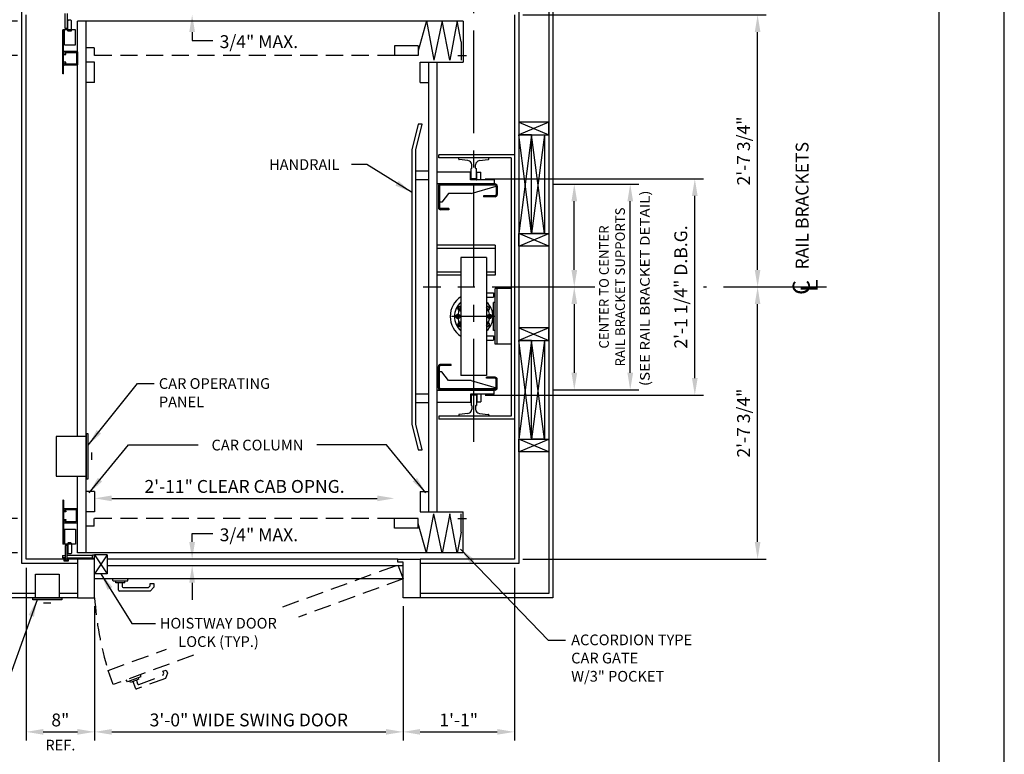
# Model space of a CAD drawing. Units: inches. Extents: x 0 to 173, y 0 to 224.
# Drawn here: x 58 to 173, y 76 to 161 of the extents above; entities that cross this region are included whole.
import ezdxf
from ezdxf.enums import TextEntityAlignment as Align

# ---------------------------------------------------------------- set-up
doc = ezdxf.new("R2010")
doc.units = ezdxf.units.IN
doc.header["$LTSCALE"] = 16
doc.header["$MEASUREMENT"] = 0
doc.linetypes.add('CENTER2', pattern=[1.125, 0.75, -0.125, 0.125, -0.125])
doc.linetypes.add('HIDDEN2', pattern=[0.1875, 0.125, -0.0625])
for name, color, linetype in [('1', 7, 'Continuous'), ('2', 1, 'CENTER2'), ('3', 5, 'Continuous'), ('4', 5, 'HIDDEN2'), ('5', 5, 'Continuous'), ('8', 6, 'Continuous'), ('Door Locks - EMI', 7, 'Continuous'), ('Door Locks - GAL', 7, 'Continuous')]:
    doc.layers.add(name, color=color, linetype=linetype)
doc.styles.add('BASIC', font='SIMPLEX', dxfattribs={"height": 0.0938})
doc.styles.add('ITALIC', font='SIMPLEX', dxfattribs={"oblique": 10})
doc.styles.add('ROAMNS3', font='ROMANS.shx', dxfattribs={"height": 1.128})
doc.styles.get("Standard").update_dxf_attribs({"font": 'romans.shx', "height": 1.5})
doc.dimstyles.get("Standard").update_dxf_attribs({"dimtxt": 1.5, "dimasz": 2, "dimexe": 1, "dimexo": 1, "dimgap": 0.5, "dimtad": 1, "dimdec": 4, "dimzin": 3, "dimdsep": 46, "dimlunit": 4, "dimtxsty": 'Standard', "dimcen": 0.09, "dimadec": 0, "dimazin": 0, "dimtfac": 1, "dimtdec": 4, "dimtofl": 0, "dimtmove": 0, "dimatfit": 3, "dimfxl": 1, "dimfrac": 2, "dimtolj": 1, "dimtzin": 0, "dimarcsym": 0})

# ---------------------------------------------------------------- blocks, each defined once
blk = doc.blocks.new('*D69')
at = {"layer": '3', "color": 0, "lineweight": -2, "transparency": 16777216}
for p, q in [((117.16, 162.04), (145.55, 162.04)), ((144.55, 132.29), (144.55, 160.04))]:
    blk.add_line(p, q, dxfattribs=at)
at = {"layer": '3', "color": 0, "transparency": 16777216}
for points in [[(144.22, 160.04), (144.88, 160.04), (144.55, 162.04)], [(144.22, 132.29), (144.88, 132.29), (144.55, 130.29)]]:
    blk.add_solid(points, dxfattribs=at)
at = {"layer": 'DEFPOINTS', "color": 0, "transparency": 16777216}
for p in [(116.16, 162.04), (144.55, 162.04), (144.55, 130.29)]:
    blk.add_point(p, dxfattribs=at)
at = {"layer": '3', "color": 0, "transparency": 16777216, "insert": (142.91, 146.16), "char_height": 1.5, "attachment_point": 5, "rotation": 90}
blk.add_mtext('\\A1;2\'-7 3/4"', dxfattribs=at)
blk = doc.blocks.new('*D70')
at = {"layer": '3', "color": 0, "lineweight": -2, "transparency": 16777216}
for p, q in [((144.55, 100.54), (144.55, 128.29)), ((117.16, 98.54), (145.55, 98.54))]:
    blk.add_line(p, q, dxfattribs=at)
at = {"layer": '3', "color": 0, "transparency": 16777216}
for points in [[(144.22, 128.29), (144.88, 128.29), (144.55, 130.29)], [(144.22, 100.54), (144.88, 100.54), (144.55, 98.54)]]:
    blk.add_solid(points, dxfattribs=at)
at = {"layer": 'DEFPOINTS', "color": 0, "transparency": 16777216}
for p in [(144.55, 130.29), (144.55, 130.29), (116.16, 98.54)]:
    blk.add_point(p, dxfattribs=at)
at = {"layer": '3', "color": 0, "transparency": 16777216, "insert": (142.91, 114.41), "char_height": 1.5, "attachment_point": 5, "rotation": 90}
blk.add_mtext('\\A1;2\'-7 3/4"', dxfattribs=at)
blk = doc.blocks.new('*D71')
at = {"layer": '3', "color": 0, "lineweight": -2, "transparency": 16777216}
for p, q in [((112.73, 142.91), (138.22, 142.91)), ((137.22, 119.66), (137.22, 140.91)), ((112.73, 117.66), (138.22, 117.66))]:
    blk.add_line(p, q, dxfattribs=at)
at = {"layer": '3', "color": 0, "transparency": 16777216}
for points in [[(136.89, 140.91), (137.55, 140.91), (137.22, 142.91)], [(136.89, 119.66), (137.55, 119.66), (137.22, 117.66)]]:
    blk.add_solid(points, dxfattribs=at)
at = {"layer": 'DEFPOINTS', "color": 0, "transparency": 16777216}
for p in [(111.73, 142.91), (137.22, 142.91), (111.73, 117.66)]:
    blk.add_point(p, dxfattribs=at)
at = {"layer": '3', "color": 0, "transparency": 16777216, "insert": (135.58, 130.29), "char_height": 1.5, "attachment_point": 5, "rotation": 90}
blk.add_mtext('\\A1;2\'-1 1/4" D.B.G.', dxfattribs=at)
blk = doc.blocks.new('*D72')
at = {"layer": '3', "color": 0, "lineweight": -2, "transparency": 16777216}
for p, q in [((120.66, 142.29), (130.68, 142.29)), ((129.68, 120.29), (129.68, 140.29)), ((120.66, 118.29), (130.68, 118.29))]:
    blk.add_line(p, q, dxfattribs=at)
at = {"layer": '3', "color": 0, "transparency": 16777216}
for points in [[(129.35, 140.29), (130.02, 140.29), (129.68, 142.29)], [(129.35, 120.29), (130.02, 120.29), (129.68, 118.29)]]:
    blk.add_solid(points, dxfattribs=at)
at = {"layer": 'DEFPOINTS', "color": 0, "transparency": 16777216}
for p in [(119.66, 142.29), (129.68, 142.29), (119.66, 118.29)]:
    blk.add_point(p, dxfattribs=at)
at = {"layer": '3', "color": 0, "transparency": 16777216, "insert": (127.56, 130.29), "char_height": 1.128, "attachment_point": 5, "rotation": 90, "style": 'ROAMNS3'}
blk.add_mtext('\\A1;CENTER TO CENTER\\PRAIL BRACKET SUPPORTS', dxfattribs=at)
blk = doc.blocks.new('*D73')
at = {"layer": '3', "color": 0, "lineweight": -2, "transparency": 16777216}
for p, q in [((123.15, 128.29), (123.15, 120.29)), ((120.66, 118.29), (124.15, 118.29))]:
    blk.add_line(p, q, dxfattribs=at)
at = {"layer": '3', "color": 0, "transparency": 16777216}
for points in [[(122.82, 128.29), (123.49, 128.29), (123.15, 130.29)], [(122.82, 120.29), (123.49, 120.29), (123.15, 118.29)]]:
    blk.add_solid(points, dxfattribs=at)
at = {"layer": 'DEFPOINTS', "color": 0, "transparency": 16777216}
for p in [(120.66, 130.29), (119.66, 118.29), (123.15, 118.29)]:
    blk.add_point(p, dxfattribs=at)
blk = doc.blocks.new('*D74')
at = {"layer": '3', "color": 0, "lineweight": -2, "transparency": 16777216}
for p, q in [((120.66, 142.29), (124.15, 142.29)), ((123.15, 132.29), (123.15, 140.29))]:
    blk.add_line(p, q, dxfattribs=at)
at = {"layer": '3', "color": 0, "transparency": 16777216}
for points in [[(122.82, 140.29), (123.49, 140.29), (123.15, 142.29)], [(122.82, 132.29), (123.49, 132.29), (123.15, 130.29)]]:
    blk.add_solid(points, dxfattribs=at)
at = {"layer": 'DEFPOINTS', "color": 0, "transparency": 16777216}
for p in [(119.66, 142.29), (123.15, 142.29), (120.66, 130.29)]:
    blk.add_point(p, dxfattribs=at)
blk = doc.blocks.new('*D75')
at = {"layer": '3', "color": 0, "lineweight": -2, "transparency": 16777216}
for p, q in [((59.16, 97.54), (59.16, 77.38)), ((67.16, 93.04), (67.16, 77.38)), ((61.16, 78.38), (65.16, 78.38))]:
    blk.add_line(p, q, dxfattribs=at)
at = {"layer": '3', "color": 0, "transparency": 16777216}
for points in [[(61.16, 78.71), (61.16, 78.05), (59.16, 78.38)], [(65.16, 78.71), (65.16, 78.05), (67.16, 78.38)]]:
    blk.add_solid(points, dxfattribs=at)
at = {"layer": 'DEFPOINTS', "color": 0, "transparency": 16777216}
for p in [(59.16, 98.54), (67.16, 94.04), (67.16, 78.38)]:
    blk.add_point(p, dxfattribs=at)
at = {"layer": '3', "color": 0, "transparency": 16777216, "insert": (63.16, 79.77), "char_height": 1.5, "attachment_point": 5}
blk.add_mtext('\\A1;8"', dxfattribs=at)
blk = doc.blocks.new('*D76')
at = {"layer": '3', "color": 0, "lineweight": -2, "transparency": 16777216}
for p, q in [((67.16, 93.04), (67.16, 77.38)), ((103.16, 93.04), (103.16, 77.38)), ((69.16, 78.38), (101.16, 78.38))]:
    blk.add_line(p, q, dxfattribs=at)
at = {"layer": '3', "color": 0, "transparency": 16777216}
for points in [[(69.16, 78.71), (69.16, 78.05), (67.16, 78.38)], [(101.16, 78.71), (101.16, 78.05), (103.16, 78.38)]]:
    blk.add_solid(points, dxfattribs=at)
at = {"layer": 'DEFPOINTS', "color": 0, "transparency": 16777216}
for p in [(67.16, 94.04), (103.16, 94.04), (103.16, 78.38)]:
    blk.add_point(p, dxfattribs=at)
at = {"layer": '3', "color": 0, "transparency": 16777216, "insert": (85.16, 79.77), "char_height": 1.5, "attachment_point": 5}
blk.add_mtext('\\A1;3\'-0" WIDE SWING DOOR', dxfattribs=at)
blk = doc.blocks.new('*D77')
at = {"layer": '3', "color": 0, "lineweight": -2, "transparency": 16777216}
for p, q in [((116.16, 97.54), (116.16, 77.38)), ((103.16, 93.04), (103.16, 77.38)), ((105.16, 78.38), (114.16, 78.38))]:
    blk.add_line(p, q, dxfattribs=at)
at = {"layer": '3', "color": 0, "transparency": 16777216}
for points in [[(105.16, 78.71), (105.16, 78.05), (103.16, 78.38)], [(114.16, 78.71), (114.16, 78.05), (116.16, 78.38)]]:
    blk.add_solid(points, dxfattribs=at)
at = {"layer": 'DEFPOINTS', "color": 0, "transparency": 16777216}
for p in [(116.16, 98.54), (103.16, 94.04), (116.16, 78.38)]:
    blk.add_point(p, dxfattribs=at)
at = {"layer": '3', "color": 0, "transparency": 16777216, "insert": (109.66, 79.77), "char_height": 1.5, "attachment_point": 5}
blk.add_mtext('\\A1;1\'-1"', dxfattribs=at)
blk = doc.blocks.new('*D78')
at = {"layer": '3', "color": 0, "lineweight": -2, "transparency": 16777216}
blk.add_line((69.16, 105.63), (100.16, 105.63), dxfattribs=at)
at = {"layer": '3', "color": 0, "transparency": 16777216}
for points in [[(69.16, 105.96), (69.16, 105.29), (67.16, 105.63)], [(100.16, 105.96), (100.16, 105.29), (102.16, 105.63)]]:
    blk.add_solid(points, dxfattribs=at)
at = {"layer": 'DEFPOINTS', "color": 0, "transparency": 16777216}
for p in [(102.16, 105.63), (67.16, 104.04), (102.16, 103.29)]:
    blk.add_point(p, dxfattribs=at)
at = {"layer": '3', "color": 0, "transparency": 16777216, "insert": (84.66, 107.02), "char_height": 1.5, "attachment_point": 5}
blk.add_mtext('\\A1;2\'-11" CLEAR CAB OPNG.', dxfattribs=at)
blk = doc.blocks.new('*D79')
at = {"layer": '3', "color": 0, "lineweight": -2, "transparency": 16777216}
for p, q in [((43.42, 105.29), (43.42, 107.29)), ((58.16, 103.29), (42.42, 103.29)), ((58.16, 99.29), (42.42, 99.29)), ((43.42, 97.29), (43.42, 76.86))]:
    blk.add_line(p, q, dxfattribs=at)
at = {"layer": '3', "color": 0, "transparency": 16777216}
for points in [[(43.09, 105.29), (43.76, 105.29), (43.42, 103.29)], [(43.09, 97.29), (43.76, 97.29), (43.42, 99.29)]]:
    blk.add_solid(points, dxfattribs=at)
at = {"layer": 'DEFPOINTS', "color": 0, "transparency": 16777216}
for p in [(43.42, 103.29), (59.16, 103.29), (59.16, 99.29)]:
    blk.add_point(p, dxfattribs=at)
at = {"layer": '3', "color": 0, "transparency": 16777216, "insert": (42.03, 86.07), "char_height": 1.5, "attachment_point": 5, "rotation": 90}
blk.add_mtext('\\A1;4" GATE SPACE', dxfattribs=at)
blk = doc.blocks.new('*D80')
at = {"layer": '3', "color": 0, "lineweight": -2, "transparency": 16777216}
for p, q in [((33.8, 101.29), (33.8, 103.29)), ((58.16, 99.29), (32.8, 99.29)), ((42.42, 98.54), (32.8, 98.54)), ((33.8, 96.54), (33.8, 63.04))]:
    blk.add_line(p, q, dxfattribs=at)
at = {"layer": '3', "color": 0, "transparency": 16777216}
for points in [[(33.46, 101.29), (34.13, 101.29), (33.8, 99.29)], [(33.46, 96.54), (34.13, 96.54), (33.8, 98.54)]]:
    blk.add_solid(points, dxfattribs=at)
at = {"layer": 'DEFPOINTS', "color": 0, "transparency": 16777216}
for p in [(33.8, 99.29), (59.16, 99.29), (43.42, 98.54)]:
    blk.add_point(p, dxfattribs=at)
at = {"layer": '3', "color": 0, "transparency": 16777216, "insert": (32.16, 78.79), "char_height": 1.5, "attachment_point": 5, "rotation": 90}
blk.add_mtext('\\A1;3/4" RUNNING CLEARANCE', dxfattribs=at)
blk = doc.blocks.new('*D81')
at = {"layer": '3', "color": 0, "lineweight": -2, "transparency": 16777216}
for p, q in [((58.16, 157.29), (42.42, 157.29)), ((43.42, 105.29), (43.42, 155.29)), ((58.16, 103.29), (42.42, 103.29))]:
    blk.add_line(p, q, dxfattribs=at)
at = {"layer": '3', "color": 0, "transparency": 16777216}
for points in [[(43.09, 155.29), (43.76, 155.29), (43.42, 157.29)], [(43.09, 105.29), (43.76, 105.29), (43.42, 103.29)]]:
    blk.add_solid(points, dxfattribs=at)
at = {"layer": 'DEFPOINTS', "color": 0, "transparency": 16777216}
for p in [(43.42, 157.29), (59.16, 157.29), (59.16, 103.29)]:
    blk.add_point(p, dxfattribs=at)
at = {"layer": '3', "color": 0, "transparency": 16777216, "insert": (41.78, 130.29), "char_height": 1.5, "attachment_point": 5, "rotation": 90}
blk.add_mtext('\\A1;4\'-6" INSIDE CAR (NOMINAL)', dxfattribs=at)
blk = doc.blocks.new('*D82')
at = {"layer": '3', "color": 0, "lineweight": -2, "transparency": 16777216}
for p, q in [((58.16, 161.29), (32.8, 161.29)), ((33.8, 101.29), (33.8, 159.29)), ((58.16, 99.29), (32.8, 99.29))]:
    blk.add_line(p, q, dxfattribs=at)
at = {"layer": '3', "color": 0, "transparency": 16777216}
for points in [[(33.46, 159.29), (34.13, 159.29), (33.8, 161.29)], [(33.46, 101.29), (34.13, 101.29), (33.8, 99.29)]]:
    blk.add_solid(points, dxfattribs=at)
at = {"layer": 'DEFPOINTS', "color": 0, "transparency": 16777216}
for p in [(33.8, 161.29), (59.16, 161.29), (59.16, 99.29)]:
    blk.add_point(p, dxfattribs=at)
at = {"layer": '3', "color": 0, "transparency": 16777216, "insert": (32.41, 130.29), "char_height": 1.5, "attachment_point": 5, "rotation": 90}
blk.add_mtext('\\A1;5\'-2" PLATFORM', dxfattribs=at)
blk = doc.blocks.new('*D84')
at = {"layer": '3', "color": 0, "lineweight": -2, "transparency": 16777216}
for p, q in [((43.42, 163.29), (43.42, 183.72)), ((58.16, 161.29), (42.42, 161.29)), ((58.16, 157.29), (42.42, 157.29)), ((43.42, 155.29), (43.42, 153.29))]:
    blk.add_line(p, q, dxfattribs=at)
at = {"layer": '3', "color": 0, "transparency": 16777216}
for points in [[(43.09, 163.29), (43.76, 163.29), (43.42, 161.29)], [(43.09, 155.29), (43.76, 155.29), (43.42, 157.29)]]:
    blk.add_solid(points, dxfattribs=at)
at = {"layer": 'DEFPOINTS', "color": 0, "transparency": 16777216}
for p in [(59.16, 161.29), (43.42, 157.29), (59.16, 157.29)]:
    blk.add_point(p, dxfattribs=at)
at = {"layer": '3', "color": 0, "transparency": 16777216, "insert": (42.03, 174.5), "char_height": 1.5, "attachment_point": 5, "rotation": 90}
blk.add_mtext('\\A1;4" GATE SPACE', dxfattribs=at)
blk = doc.blocks.new('*D85')
at = {"layer": '3', "color": 0, "lineweight": -2, "transparency": 16777216}
for p, q in [((33.8, 164.04), (33.8, 197.54)), ((42.42, 162.04), (32.8, 162.04)), ((58.16, 161.29), (32.8, 161.29)), ((33.8, 159.29), (33.8, 157.29))]:
    blk.add_line(p, q, dxfattribs=at)
at = {"layer": '3', "color": 0, "transparency": 16777216}
for points in [[(33.46, 164.04), (34.13, 164.04), (33.8, 162.04)], [(33.46, 159.29), (34.13, 159.29), (33.8, 161.29)]]:
    blk.add_solid(points, dxfattribs=at)
at = {"layer": 'DEFPOINTS', "color": 0, "transparency": 16777216}
for p in [(33.8, 161.29), (43.42, 162.04), (59.16, 161.29)]:
    blk.add_point(p, dxfattribs=at)
at = {"layer": '3', "color": 0, "transparency": 16777216, "insert": (32.16, 181.79), "char_height": 1.5, "attachment_point": 5, "rotation": 90}
blk.add_mtext('\\A1;3/4" RUNNING CLEARANCE', dxfattribs=at)

msp = doc.modelspace()

# ---------------------------------------------------------------- linework, layer by layer
at = {"layer": '1'}
for p, q in [((120.16338, 166.03804), (120.16338, 94.53801)), ((120.66338, 166.53804), (120.66338, 94.03801)), ((58.66336, 98.03801), (58.66336, 162.53804)), ((116.66338, 162.53804), (116.66338, 98.03801)), ((59.16336, 98.53801), (59.16336, 162.03804)), ((65.16336, 112.85052), (65.16336, 161.28804)), ((110.16338, 161.28804), (65.16336, 161.28804)), ((66.16336, 99.28802), (66.16336, 161.28804)), ((105.89991, 161.33667), (104.91046, 157.86304)), ((105.89991, 161.33667), (106.75112, 156.73964)), ((107.71876, 161.33667), (106.75112, 156.73964)), ((108.63881, 156.73964), (107.71876, 161.33667)), ((109.49002, 161.33667), (108.63881, 156.73964)), ((109.9587, 158.88775), (109.49002, 161.33667)), ((110.16338, 161.28804), (110.16338, 156.53803)), ((116.16338, 162.03804), (116.16338, 98.53801)), ((109.9587, 158.88775), (109.9587, 156.73964)), ((63.53836, 157.47554), (63.53836, 157.72554)), ((63.60086, 157.78804), (65.10086, 157.78804)), ((63.66336, 157.56929), (63.66336, 157.63179)), ((63.69461, 157.66304), (64.97586, 157.66304)), ((63.69461, 157.53804), (63.78836, 157.53804)), ((63.78836, 157.41304), (63.78836, 157.53804)), ((65.03836, 157.60054), (65.03836, 156.35054)), ((65.16336, 157.72554), (65.16336, 156.22554)), ((67.09913, 158.18803), (66.16336, 158.18803)), ((67.09913, 158.18803), (67.09913, 157.28803)), ((104.91046, 158.43805), (102.16338, 158.43805)), ((102.16338, 158.43805), (102.16338, 157.28803)), ((104.91046, 158.43805), (104.91046, 157.28803)), ((63.53836, 156.22554), (63.53836, 156.47554)), ((63.60086, 157.41304), (63.78836, 157.41304)), ((63.78836, 156.53804), (63.60086, 156.53804)), ((63.66336, 156.31929), (63.66336, 156.38179)), ((63.78836, 156.41304), (63.69461, 156.41304)), ((63.78836, 156.41304), (63.78836, 156.53804)), ((67.16336, 156.53803), (66.16336, 156.53803)), ((67.16336, 154.16303), (67.16336, 156.53803)), ((104.91046, 157.28803), (102.16338, 157.28803)), ((105.16338, 156.53803), (110.16338, 156.53803)), ((105.16338, 154.16303), (105.16338, 156.53803)), ((106.16338, 104.03802), (106.16338, 156.53803)), ((107.16338, 104.03802), (107.16338, 156.53803)), ((109.57465, 157.31518), (110.58367, 157.31518)), ((65.10086, 156.16304), (63.60086, 156.16304)), ((64.97586, 156.28804), (63.69461, 156.28804)), ((67.16336, 154.16303), (66.16336, 154.16303)), ((105.16338, 154.16303), (106.16338, 154.16303)), ((116.66338, 149.53803), (120.16338, 148.03803)), ((120.16338, 149.53803), (116.66338, 148.03803)), ((120.16338, 149.53803), (116.66338, 149.53803)), ((116.66338, 149.53803), (116.66338, 148.03803)), ((120.16338, 148.03803), (120.16338, 149.53803)), ((104.91337, 149.28803), (104.18337, 146.28803)), ((104.66337, 146.28803), (105.41338, 149.28803)), ((105.41338, 149.28803), (104.91337, 149.28803)), ((118.16338, 136.53803), (116.66338, 148.03803)), ((118.16338, 148.03803), (116.66338, 136.53803)), ((116.66338, 148.03803), (116.66338, 136.53803)), ((116.66338, 148.03803), (120.16338, 148.03803)), ((118.16338, 148.03803), (116.66338, 148.03803)), ((118.16338, 136.53803), (118.16338, 148.03803)), ((118.16338, 136.53803), (118.16338, 148.03803)), ((119.66338, 148.03803), (118.16338, 136.53803)), ((119.66338, 136.53803), (118.16338, 148.03803)), ((118.16338, 148.03803), (119.66338, 148.03803)), ((119.66338, 148.03803), (119.66338, 136.53803)), ((104.18337, 146.28803), (104.18337, 114.28802)), ((104.66337, 114.28802), (104.66337, 146.28803)), ((116.16338, 145.72553), (107.35088, 145.72553)), ((107.35088, 145.35053), (107.35088, 145.72553)), ((115.78838, 145.35053), (107.35088, 145.35053)), ((113.16338, 145.35138), (109.66338, 145.34968)), ((109.66338, 145.21958), (109.66338, 145.34968)), ((110.73601, 145.04011), (109.71871, 145.15749)), ((112.07349, 145.03812), (113.10804, 145.15749)), ((113.16338, 145.21958), (113.16338, 145.35138)), ((115.78838, 145.35053), (115.78838, 115.22552)), ((106.16338, 143.78803), (104.66337, 143.78803)), ((107.16338, 143.71772), (111.03838, 143.71772)), ((111.03838, 142.7746), (111.03838, 143.71772)), ((111.10088, 142.91303), (111.10088, 144.10138)), ((111.10088, 144.10138), (111.1162, 144.10138)), ((111.1787, 144.16388), (111.1787, 144.54341)), ((111.6308, 144.16388), (111.6308, 144.54142)), ((111.6933, 144.10138), (111.72588, 144.10138)), ((111.72588, 142.91303), (111.72588, 144.10138)), ((111.78838, 142.7746), (111.78838, 143.68624)), ((111.78838, 143.68624), (112.22588, 143.68624)), ((112.22588, 142.7746), (112.22588, 143.68624)), ((106.16338, 142.78803), (104.66337, 142.78803)), ((113.78838, 142.7746), (111.03838, 142.7746)), ((111.72588, 142.91303), (111.10088, 142.91303)), ((111.71809, 142.7746), (111.78838, 142.7746)), ((113.78838, 142.7746), (113.78838, 142.31298)), ((107.16338, 142.38178), (113.78838, 142.38178)), ((107.28808, 142.06298), (107.28808, 139.55789)), ((107.28808, 141.93798), (107.28808, 139.56298)), ((107.41308, 142.06298), (107.41308, 139.56149)), ((113.91338, 142.31298), (107.53808, 142.31298)), ((113.91338, 142.18798), (107.53808, 142.18798)), ((111.09561, 141.18798), (114.03838, 142.06298)), ((114.03838, 142.06298), (114.03838, 141.06298)), ((114.16338, 142.06298), (114.16338, 141.06298)), ((108.48808, 141.18798), (107.68808, 140.18798)), ((111.09561, 141.18798), (108.48808, 141.18798)), ((113.91338, 140.93798), (112.56987, 140.93798)), ((112.56987, 140.93798), (112.56987, 140.81298)), ((113.91338, 140.81298), (112.56987, 140.81298)), ((107.68808, 140.18798), (107.41308, 140.18798)), ((108.50474, 139.43649), (107.53808, 139.43649)), ((108.50474, 139.31149), (107.53808, 139.31149)), ((108.50474, 139.43649), (108.50474, 139.31149)), ((116.66338, 135.03803), (120.16338, 136.53803)), ((120.16338, 135.03803), (116.66338, 136.53803)), ((116.66338, 135.03803), (116.66338, 136.53803)), ((116.66338, 136.53803), (118.16338, 136.53803)), ((116.66338, 136.53803), (120.16338, 136.53803)), ((119.66338, 136.53803), (118.16338, 136.53803)), ((120.16338, 136.53803), (120.16338, 135.03803)), ((113.90202, 135.16303), (107.16338, 135.16303)), ((113.90202, 134.78803), (107.16338, 134.78803)), ((113.90202, 135.16303), (113.90202, 131.66303)), ((120.16338, 135.03803), (116.66338, 135.03803)), ((112.91338, 133.72553), (109.91338, 133.72553)), ((109.91338, 133.72553), (109.91338, 119.97552)), ((112.91338, 133.72553), (112.91338, 119.97552)), ((109.91338, 132.03803), (107.16338, 132.03803)), ((109.91338, 131.66303), (107.16338, 131.66303)), ((113.90202, 132.03803), (112.91338, 132.03803)), ((113.90202, 132.03803), (112.91338, 132.03803)), ((113.90202, 131.66303), (112.91338, 131.66303)), ((113.91368, 123.60401), (113.91368, 130.09704)), ((115.78838, 130.09704), (113.91368, 130.09704)), ((114.16368, 123.60401), (114.16368, 130.09704)), ((112.91338, 129.60053), (113.71317, 129.60053)), ((112.91338, 129.10053), (113.71317, 129.10053)), ((113.71317, 129.60053), (113.71317, 129.10053)), ((113.71317, 129.60053), (113.71317, 129.10053)), ((113.91368, 129.46825), (113.71317, 129.46825)), ((113.91368, 129.21825), (113.71317, 129.21825)), ((109.81115, 127.98729), (109.62779, 127.88143)), ((109.62779, 127.88143), (109.62779, 127.66971)), ((109.62779, 127.66971), (109.81115, 127.56385)), ((109.91338, 127.92827), (109.81115, 127.98729)), ((109.81115, 127.56385), (109.91338, 127.62287)), ((113.01561, 127.98729), (112.91338, 127.92827)), ((112.91338, 127.62287), (113.01561, 127.56385)), ((113.19896, 127.88143), (113.01561, 127.98729)), ((113.01561, 127.56385), (113.19896, 127.66971)), ((113.19896, 127.66971), (113.19896, 127.88143)), ((113.71479, 125.21425), (113.71479, 128.4868)), ((113.91368, 128.4868), (113.71479, 128.4868)), ((113.96528, 126.85052), (108.82782, 126.85052)), ((109.45742, 127.03388), (109.35156, 126.85052)), ((109.35156, 126.85052), (109.45742, 126.66717)), ((109.66914, 127.03388), (109.45742, 127.03388)), ((109.45742, 126.66717), (109.66914, 126.66717)), ((109.775, 126.85052), (109.66914, 127.03388)), ((109.66914, 126.66717), (109.775, 126.85052)), ((113.15761, 127.03388), (113.05175, 126.85052)), ((113.05175, 126.85052), (113.15761, 126.66717)), ((113.36933, 127.03388), (113.15761, 127.03388)), ((113.15761, 126.66717), (113.36933, 126.66717)), ((113.47519, 126.85052), (113.36933, 127.03388)), ((113.36933, 126.66717), (113.47519, 126.85052)), ((109.81115, 126.1372), (109.62779, 126.03134)), ((109.62779, 126.03134), (109.62779, 125.81962)), ((109.62779, 125.81962), (109.81115, 125.71376)), ((109.91338, 126.07817), (109.81115, 126.1372)), ((109.81115, 125.71376), (109.91338, 125.77278)), ((113.01561, 126.1372), (112.91338, 126.07817)), ((112.91338, 125.77278), (113.01561, 125.71376)), ((113.19896, 126.03134), (113.01561, 126.1372)), ((113.01561, 125.71376), (113.19896, 125.81962)), ((113.19896, 125.81962), (113.19896, 126.03134)), ((120.16338, 125.53802), (116.66338, 125.53802)), ((116.66338, 125.53802), (120.16338, 124.03802)), ((120.16338, 125.53802), (116.66338, 124.03802)), ((116.66338, 125.53802), (116.66338, 124.03802)), ((120.16338, 124.03802), (120.16338, 125.53802)), ((112.91338, 124.60052), (113.71317, 124.60052)), ((113.71317, 124.60052), (113.71317, 124.10052)), ((113.71317, 124.60052), (113.71317, 124.10052)), ((113.91368, 124.44863), (113.71317, 124.44863)), ((113.91368, 124.19863), (113.71317, 124.19863)), ((113.91368, 125.21425), (113.71479, 125.21425)), ((112.91338, 124.10052), (113.71317, 124.10052)), ((115.78838, 123.60401), (113.91368, 123.60401)), ((118.16338, 112.53802), (116.66338, 124.03802)), ((118.16338, 124.03802), (116.66338, 112.53802)), ((116.66338, 124.03802), (116.66338, 112.53802)), ((116.66338, 124.03802), (120.16338, 124.03802)), ((118.16338, 124.03802), (116.66338, 124.03802)), ((118.16338, 112.53802), (118.16338, 124.03802)), ((118.16338, 112.53802), (118.16338, 124.03802)), ((119.66338, 124.03802), (118.16338, 112.53802)), ((119.66338, 112.53802), (118.16338, 124.03802)), ((118.16338, 124.03802), (119.66338, 124.03802)), ((119.66338, 124.03802), (119.66338, 112.53802)), ((107.28808, 118.51307), (107.28808, 121.01307)), ((107.41308, 118.51307), (107.41308, 121.01456)), ((108.78808, 121.26456), (107.53808, 121.26456)), ((108.78808, 121.13956), (107.53808, 121.13956)), ((108.78808, 121.13956), (108.78808, 121.26456)), ((107.68808, 120.38807), (107.41308, 120.38807)), ((108.48808, 119.38807), (107.68808, 120.38807)), ((112.91338, 119.97552), (109.91338, 119.97552)), ((113.91338, 119.76307), (112.91338, 119.76307)), ((112.91338, 119.63807), (112.91338, 119.76307)), ((113.91338, 119.63807), (112.91338, 119.63807)), ((113.91338, 118.38807), (107.53808, 118.38807)), ((111.09561, 119.38807), (108.48808, 119.38807)), ((111.09561, 119.38807), (114.03838, 118.51307)), ((114.03838, 118.51307), (114.03838, 119.51307)), ((114.16338, 118.51307), (114.16338, 119.51307)), ((106.16338, 117.78802), (104.66337, 117.78802)), ((113.78838, 118.20057), (107.16338, 118.20057)), ((113.91338, 118.26307), (107.53808, 118.26307)), ((113.78838, 117.80145), (111.03838, 117.80145)), ((111.03838, 117.80145), (111.03838, 116.88981)), ((111.03838, 117.80145), (111.03838, 116.85833)), ((111.78838, 117.80145), (111.03838, 117.80145)), ((111.10088, 117.66302), (111.10088, 116.47467)), ((111.72588, 117.66302), (111.10088, 117.66302)), ((111.72588, 117.66302), (111.72588, 116.47467)), ((111.78838, 117.80145), (111.78838, 116.88981)), ((112.22588, 117.80145), (112.22588, 116.88981)), ((113.78838, 117.80145), (113.78838, 118.26307)), ((106.16338, 116.78802), (104.66337, 116.78802)), ((107.16338, 116.85833), (111.03838, 116.85833)), ((111.10088, 116.47467), (111.1162, 116.47467)), ((111.1787, 116.41217), (111.1787, 116.03264)), ((111.6308, 116.41217), (111.6308, 116.03463)), ((111.6933, 116.47467), (111.72588, 116.47467)), ((111.78838, 116.88981), (112.22588, 116.88981)), ((115.78838, 115.22552), (107.35088, 115.22552)), ((107.35088, 115.22552), (107.35088, 114.85053)), ((109.66338, 115.35647), (109.66338, 115.22637)), ((113.16338, 115.22467), (109.66338, 115.22637)), ((110.73601, 115.53594), (109.71871, 115.41856)), ((112.07349, 115.53793), (113.10804, 115.41856)), ((113.16338, 115.35647), (113.16338, 115.22467)), ((104.18337, 114.28802), (104.91337, 111.28802)), ((105.41338, 111.28802), (104.66337, 114.28802)), ((116.16338, 114.85053), (107.35088, 114.85053)), ((66.16336, 112.85052), (62.66336, 112.85052)), ((62.66336, 112.85052), (62.66336, 108.22552)), ((66.16336, 113.16302), (66.16336, 107.91302)), ((66.41336, 113.16302), (66.16336, 113.16302)), ((66.41336, 107.91302), (66.41336, 113.16302)), ((116.66338, 112.53802), (118.16338, 112.53802)), ((116.66338, 111.03802), (120.16338, 112.53802)), ((120.16338, 111.03802), (116.66338, 112.53802)), ((116.66338, 112.53802), (120.16338, 112.53802)), ((116.66338, 111.03802), (116.66338, 112.53802)), ((119.66338, 112.53802), (118.16338, 112.53802)), ((120.16338, 112.53802), (120.16338, 111.03802)), ((66.7982, 110.96832), (66.7982, 110.10771)), ((104.91337, 111.28802), (105.41338, 111.28802)), ((120.16338, 111.03802), (116.66338, 111.03802)), ((62.66336, 108.22552), (66.16336, 108.22552)), ((65.16336, 99.28802), (65.16336, 108.22552)), ((66.16336, 107.91302), (66.41336, 107.91302)), ((67.16336, 106.41302), (66.16336, 106.41302)), ((67.16336, 106.41302), (67.16336, 104.03802)), ((105.16338, 106.41302), (105.16338, 104.03802)), ((105.16338, 106.41302), (106.16338, 106.41302)), ((63.53836, 104.35052), (63.53836, 104.10052)), ((65.10086, 104.41302), (63.60086, 104.41302)), ((63.78836, 104.03802), (63.60086, 104.03802)), ((63.66336, 104.25677), (63.66336, 104.19427)), ((64.97586, 104.28802), (63.69461, 104.28802)), ((63.78836, 104.16302), (63.69461, 104.16302)), ((63.78836, 104.16302), (63.78836, 104.03802)), ((65.03836, 102.97552), (65.03836, 104.22552)), ((65.16336, 102.85052), (65.16336, 104.35052)), ((67.16336, 104.03802), (66.16336, 104.03802)), ((105.16338, 104.03802), (110.16338, 104.03802)), ((105.89991, 99.23938), (106.75112, 103.83641)), ((107.71876, 99.23938), (106.75112, 103.83641)), ((108.63881, 103.83641), (107.71876, 99.23938)), ((109.49002, 99.23938), (108.63881, 103.83641)), ((109.9587, 101.6883), (109.9587, 103.83641)), ((110.16338, 99.28802), (110.16338, 104.03802)), ((63.53836, 103.10052), (63.53836, 102.85052)), ((63.60086, 103.16302), (63.78836, 103.16302)), ((63.60086, 102.78802), (65.10086, 102.78802)), ((63.66336, 103.00677), (63.66336, 102.94427)), ((63.69461, 103.03802), (63.78836, 103.03802)), ((63.69461, 102.91302), (64.97586, 102.91302)), ((63.78836, 103.16302), (63.78836, 103.03802)), ((67.09913, 102.38802), (66.16336, 102.38802)), ((67.09913, 102.38802), (67.09913, 103.28802)), ((104.91046, 103.28802), (102.16338, 103.28802)), ((102.16338, 102.138), (102.16338, 103.28802)), ((104.91046, 102.138), (104.91046, 103.28802)), ((105.89991, 99.23938), (104.91046, 102.71301)), ((109.57465, 103.26088), (110.58367, 103.26088)), ((104.91046, 102.138), (102.16338, 102.138)), ((109.9587, 101.6883), (109.49002, 99.23938)), ((110.16338, 99.28802), (65.16336, 99.28802)), ((67.16336, 99.02604), (68.63436, 96.81441)), ((68.63436, 99.02604), (67.16336, 96.81441)), ((67.16336, 94.03801), (67.16336, 99.02604)), ((68.63436, 99.02604), (68.63436, 98.63145)), ((65.16336, 98.03801), (58.66336, 98.03801)), ((65.16336, 98.53801), (65.16336, 94.03801)), ((67.16336, 98.53801), (65.16336, 98.53801)), ((68.63436, 98.66632), (68.63436, 96.81441)), ((102.53938, 98.53801), (68.63436, 98.53801)), ((68.63436, 97.78801), (103.16338, 97.78801)), ((102.53938, 98.53801), (105.16338, 98.53801)), ((102.53938, 98.17271), (102.53938, 98.53801)), ((103.16338, 98.17271), (102.53938, 98.17271)), ((103.16338, 94.03801), (103.16338, 98.17271)), ((105.16338, 98.53801), (105.16338, 94.03801)), ((116.16338, 98.53801), (105.16338, 98.53801)), ((116.66338, 98.03801), (105.16338, 98.03801)), ((60.25327, 96.78801), (63.00328, 96.78801)), ((60.25327, 94.03801), (60.25327, 96.78801)), ((63.00328, 96.78801), (63.00328, 94.03801)), ((68.63436, 96.81441), (67.16336, 96.81441)), ((103.16338, 96.22291), (67.16336, 96.22291)), ((69.32037, 95.96514), (69.2513, 96.22291)), ((71.00635, 95.96514), (69.32037, 95.96514)), ((69.63533, 95.76496), (69.63533, 95.96514)), ((70.6914, 95.76496), (69.63533, 95.76496)), ((69.95737, 94.91281), (69.95737, 95.76496)), ((70.36935, 95.76496), (70.36935, 95.32478)), ((70.6914, 95.76496), (70.6914, 95.96514)), ((71.00635, 95.96514), (71.07543, 96.22291)), ((73.46441, 95.2155), (73.64637, 95.43235)), ((73.64637, 95.43235), (73.64637, 95.68425)), ((73.64637, 95.68425), (74.05834, 95.68425)), ((74.05834, 95.68425), (74.05834, 95.28237)), ((60.25327, 94.53801), (55.16336, 94.53801)), ((65.16336, 94.53801), (63.00328, 94.53801)), ((73.65655, 94.80352), (70.06666, 94.80352)), ((70.47863, 95.2155), (73.46441, 95.2155)), ((74.05834, 95.28237), (73.65655, 94.80352)), ((120.16338, 94.53801), (105.16338, 94.53801)), ((65.16336, 94.03801), (54.66336, 94.03801)), ((59.94077, 94.03801), (63.31578, 94.03801)), ((59.94077, 93.78801), (59.94077, 94.03801)), ((63.31578, 93.78801), (59.94077, 93.78801)), ((63.00328, 94.03801), (60.25327, 94.03801)), ((62.05858, 93.40317), (61.19797, 93.40317)), ((63.31578, 94.03801), (63.31578, 93.78801)), ((65.16336, 94.03801), (67.16336, 94.03801)), ((105.16338, 94.03801), (103.16338, 94.03801)), ((120.66338, 94.03801), (105.16338, 94.03801))]:
    msp.add_line(p, q, dxfattribs=at)
for centre in [(109.56328, 126.85052), (113.26347, 126.85052)]:
    msp.add_circle(centre, 0.25, dxfattribs=at)
for centre, radius, start, end in [((63.60086, 157.72554), 0.0625, 90, 180), ((63.60086, 157.47554), 0.0625, 180, 270), ((63.69461, 157.63179), 0.03125, 90, 180), ((63.69461, 157.56929), 0.03125, 180, 270), ((64.97586, 157.60054), 0.0625, 0, 90), ((65.10086, 157.72554), 0.0625, 0, 90), ((63.60086, 156.47554), 0.0625, 90, 180), ((63.69461, 156.38179), 0.03125, 90, 180), ((63.69461, 156.31929), 0.03125, 180, 270), ((64.97586, 156.35054), 0.0625, 270, 0), ((63.60086, 156.22554), 0.0625, 180, 270), ((65.10086, 156.22554), 0.0625, 270, 0), ((109.72588, 145.21958), 0.0625, 180, 263.4180553), ((110.6787, 144.54341), 0.5, 0, 83.4180553), ((112.1308, 144.54142), 0.5, 96.5819447, 180), ((113.10088, 145.21958), 0.0625, 276.5819447, 0), ((111.1162, 144.16388), 0.0625, 270, 0), ((111.6933, 144.16388), 0.0625, 180, 270), ((107.53808, 142.06298), 0.25, 90, 180), ((107.53808, 142.06298), 0.125, 90, 180), ((113.91338, 142.06298), 0.25, 0, 90), ((113.91338, 142.06298), 0.125, 0, 90), ((113.91338, 141.06298), 0.25, 270, 0), ((113.91338, 141.06298), 0.125, 270, 0), ((107.53808, 139.56149), 0.25, 180, 270), ((107.53808, 139.56149), 0.125, 180, 270), ((111.41338, 126.85052), 2.75, 123.0557312, 236.9442688), ((111.41338, 126.85052), 2.25, 131.8103149, 228.1896851), ((111.41338, 126.85052), 2.25, 131.8103149, 228.1896851), ((109.81115, 127.77557), 0.25, 65.8633026, 294.1366974), ((111.41338, 126.85052), 1.8501, 144.1711755, 215.8288245), ((111.41338, 126.85052), 2.25, 311.8103149, 48.1896851), ((111.41338, 126.85052), 2.25, 311.8103149, 48.1896851), ((113.01561, 127.77557), 0.25, 245.8633026, 114.1366974), ((111.41338, 126.85052), 1.8501, 324.1711755, 35.8288245), ((109.81115, 125.92548), 0.25, 65.8633026, 294.1366974), ((113.01561, 125.92548), 0.25, 245.8633026, 114.1366974), ((107.53808, 121.01456), 0.25, 90, 180), ((107.53808, 121.01456), 0.125, 90, 180), ((113.91338, 119.51307), 0.25, 360, 90), ((113.91338, 119.51307), 0.125, 360, 90), ((107.53808, 118.51307), 0.25, 180, 270), ((107.53808, 118.51307), 0.125, 180, 270), ((113.91338, 118.51307), 0.25, 270, 360), ((113.91338, 118.51307), 0.125, 270, 360), ((111.1162, 116.41217), 0.0625, 0, 90), ((111.6933, 116.41217), 0.0625, 90, 180), ((109.72588, 115.35647), 0.0625, 96.5819447, 180), ((110.6787, 116.03264), 0.5, 276.5819447, 0), ((112.1308, 116.03463), 0.5, 180, 263.4180553), ((113.10088, 115.35647), 0.0625, 0, 83.4180553), ((63.60086, 104.35052), 0.0625, 90, 180), ((63.60086, 104.10052), 0.0625, 180, 270), ((63.69461, 104.25677), 0.03125, 90, 180), ((63.69461, 104.19427), 0.03125, 180, 270), ((64.97586, 104.22552), 0.0625, 360, 90), ((65.10086, 104.35052), 0.0625, 0, 90), ((63.60086, 103.10052), 0.0625, 90, 180), ((63.60086, 102.85052), 0.0625, 180, 270), ((63.69461, 103.00677), 0.03125, 90, 180), ((63.69461, 102.94427), 0.03125, 180, 270), ((64.97586, 102.97552), 0.0625, 270, 0), ((65.10086, 102.85052), 0.0625, 270, 0), ((70.06666, 94.91281), 0.10928, 180, 270), ((70.47863, 95.32478), 0.10928, 180, 270)]:
    msp.add_arc(centre, radius, start, end, dxfattribs=at)
at = {"layer": '2'}
msp.add_line((111.41338, 112.22552), (111.41338, 177.73535), dxfattribs=at)
at = {"layer": '2', "color": 1}
for p, q in [((125.55552, 130.28803), (105.52019, 130.28803)), ((152.57662, 130.28803), (138.22112, 130.28803))]:
    msp.add_line(p, q, dxfattribs=at)
at = {"layer": '3', "linetype": 'ByBlock'}
for p, q in [((78.54434, 160.03804), (78.54434, 159.05895)), ((78.54434, 100.53802), (78.54434, 101.5171)), ((78.54434, 95.78801), (78.54434, 93.78801))]:
    msp.add_line(p, q, dxfattribs=at)
at = {"layer": '3'}
for p, q in [((78.54434, 159.05895), (80.95247, 159.05895)), ((78.54434, 101.5171), (80.95247, 101.5171))]:
    msp.add_line(p, q, dxfattribs=at)
at = {"layer": '3', "linetype": 'ByBlock'}
for points in [[(78.21101, 160.03804), (78.87768, 160.03804), (78.54434, 162.03804)], [(78.21101, 100.53802), (78.87768, 100.53802), (78.54434, 98.53802)], [(78.21101, 95.78801), (78.87768, 95.78801), (78.54434, 97.78801)]]:
    msp.add_solid(points, dxfattribs=at)
at = {"layer": '4'}
for p, q in [((102.16338, 157.28803), (66.16336, 157.28803)), ((102.16338, 103.28802), (66.16336, 103.28802)), ((89.12089, 92.97418), (102.56484, 97.86738)), ((102.56484, 97.86738), (103.16338, 96.22291)), ((103.16338, 96.22291), (90.95361, 91.77892)), ((68.73589, 85.55465), (75.53184, 88.02817)), ((78.69191, 87.31603), (69.33443, 83.91018)), ((69.33443, 83.91018), (68.73589, 85.55465)), ((72.56398, 84.81132), (72.54072, 85.07718)), ((75.13019, 84.9476), (75.22701, 85.2136)), ((75.14085, 85.45031), (75.52798, 85.59121)), ((75.22701, 85.2136), (75.14085, 85.45031)), ((75.66543, 85.21357), (75.45164, 84.62618)), ((75.52798, 85.59121), (75.66543, 85.21357)), ((70.97967, 84.23468), (70.8266, 84.45329)), ((72.56398, 84.81132), (70.97967, 84.23468)), ((71.3441, 84.1543), (71.27563, 84.3424)), ((72.33648, 84.5155), (71.3441, 84.1543)), ((71.93818, 83.46369), (71.64672, 84.26445)), ((72.03386, 84.40535), (72.1844, 83.99172)), ((75.45164, 84.62618), (72.07825, 83.39837)), ((72.33648, 84.5155), (72.26802, 84.7036)), ((72.32447, 83.9264), (75.13019, 84.9476))]:
    msp.add_line(p, q, dxfattribs=at)
for centre, radius, start, end in [((103.0613, 96.30485), 35.96944, 183.6132476, 197.3897802), ((72.2871, 84.0291), 0.10928, 200, 290), ((72.04087, 83.50106), 0.10928, 200, 290)]:
    msp.add_arc(centre, radius, start, end, dxfattribs=at)
at = {"layer": '5', "color": 7}
msp.add_line((68.63436, 99.02604), (67.16336, 99.02604), dxfattribs=at)
at = {"layer": '8'}
msp.add_line((165.70098, 214.13661), (165.70098, 10.1972), dxfattribs=at)
at = {"layer": 'DEFPOINTS'}
msp.add_lwpolyline([(0, 224.33381), (0, 0), (173.34885, 0), (173.34885, 224.33381)], close=True, dxfattribs=at)
at = {"layer": 'Door Locks - EMI'}
msp.add_line((65.16336, 98.53801), (59.16336, 98.53801), dxfattribs=at)
at = {"layer": 'Door Locks - GAL'}
for p, q in [((63.71549, 160.43592), (63.71549, 162.20529)), ((63.9549, 162.20529), (63.9549, 160.43592)), ((64.02514, 160.19807), (64.02514, 161.35437)), ((64.39305, 161.40693), (64.0777, 161.40693)), ((64.44561, 160.19807), (64.44561, 161.35437)), ((63.44461, 155.17453), (63.44461, 160.29953)), ((64.94461, 160.29953), (63.44461, 160.29953)), ((63.53836, 155.17453), (63.53836, 160.17453)), ((63.63211, 160.17453), (63.53836, 160.17453)), ((63.63211, 158.54125), (63.63211, 160.29953)), ((63.9549, 160.43592), (63.71549, 160.43592)), ((64.39305, 160.14551), (64.0777, 160.14551)), ((64.94461, 158.54125), (64.94461, 160.29953)), ((63.63211, 158.54125), (64.94461, 158.54125)), ((63.53836, 155.17453), (63.44461, 155.17453)), ((63.44461, 105.40152), (63.44461, 100.27652)), ((63.53836, 105.40152), (63.44461, 105.40152)), ((63.53836, 105.40152), (63.53836, 100.40152)), ((63.63211, 102.03481), (63.63211, 100.27652)), ((63.63211, 102.03481), (64.94461, 102.03481)), ((64.94461, 102.03481), (64.94461, 100.27652)), ((64.94461, 100.27652), (63.44461, 100.27652)), ((63.63211, 100.40152), (63.53836, 100.40152)), ((63.9549, 100.14013), (63.71549, 100.14013)), ((63.71549, 100.14013), (63.71549, 98.37077)), ((63.9549, 98.37077), (63.9549, 100.14013)), ((64.02514, 100.37799), (64.02514, 99.22168)), ((64.39305, 100.43055), (64.0777, 100.43055)), ((64.44561, 100.37799), (64.44561, 99.22168)), ((63.41667, 98.96483), (63.41667, 98.69042)), ((63.41667, 98.96483), (63.71549, 98.96483)), ((66.91613, 98.96483), (63.9549, 98.96483)), ((64.39305, 99.16912), (64.0777, 99.16912)), ((66.91613, 99.02604), (67.16336, 99.02604)), ((66.91613, 98.62921), (66.91613, 99.02604)), ((63.5902, 98.53801), (59.16336, 98.53801)), ((63.71549, 98.69042), (63.41667, 98.69042)), ((63.5902, 98.29851), (63.5902, 98.53801)), ((64.08018, 98.29851), (63.5902, 98.29851)), ((63.71549, 98.37077), (63.9549, 98.37077)), ((63.9549, 98.69042), (66.91613, 98.69042)), ((65.16336, 98.53801), (64.08018, 98.53801)), ((64.08018, 98.53801), (64.08018, 98.29851)), ((66.91613, 98.62921), (67.16336, 98.62921))]:
    msp.add_line(p, q, dxfattribs=at)
for centre, start, end in [((64.0777, 161.35437), 90, 180), ((64.39305, 161.35437), 0, 90), ((64.0777, 160.19807), 180, 270), ((64.39305, 160.19807), 270, 0), ((64.0777, 100.37799), 90, 180), ((64.39305, 100.37799), 0, 90), ((64.0777, 99.22168), 180, 270), ((64.39305, 99.22168), 270, 0)]:
    msp.add_arc(centre, 0.05256, start, end, dxfattribs=at)

# ---------------------------------------------------------------- texts
at = {"layer": '3'}
for s, height, p in [('3/4" MAX.', 1.500801, (81.75518, 158.16561)), ('HANDRAIL', 1.25, (87.52154, 143.9517)), ('CAR OPERATING', 1.2500005, (74.66028, 118.40084)), ('PANEL', 1.25, (74.66028, 116.25799)), ('3/4" MAX.', 1.500801, (81.75518, 100.62377)), ('ACCORDION TYPE', 1.2500005, (122.79036, 88.49059)), ('CAR GATE', 1.25, (122.79036, 86.36559)), ('W/3" POCKET', 1.2500005, (122.79036, 84.24059))]:
    msp.add_text(s, height=height, dxfattribs=at).set_placement(p)
msp.add_text('RAIL BRACKETS', height=1.5, rotation=90, dxfattribs=at).set_placement((150.49607, 132.33586))
at = {"layer": '3', "width": 0.957268}
msp.add_text('(SEE RAIL BRACKET DETAIL)', height=1.125, rotation=90, dxfattribs=at).set_placement((131.95705, 118.72887), (131.95705, 141.54945), align=Align.FIT)
at = {"layer": '3', "style": 'ITALIC', "oblique": 10}
msp.add_text('L', height=2, rotation=90, dxfattribs=at).set_placement((151.57662, 129.7118))
at = {"layer": '3', "style": 'BASIC'}
msp.add_text('C', height=2, rotation=90, dxfattribs=at).set_placement((150.6444, 130.23571), align=Align.CENTER)
at = {"layer": '3'}
for s, p in [('CAR COLUMN', (86.16337, 111.21979)), ('REF.', (63.16336, 76.2096))]:
    msp.add_text(s, height=1.25, dxfattribs=at).set_placement(p, align=Align.CENTER)
at = {"layer": '5'}
for s, p in [('HOISTWAY DOOR', (74.76879, 90.43231)), ('LOCK (TYP.)', (76.92945, 88.28945))]:
    msp.add_text(s, height=1.2500005, dxfattribs=at).set_placement(p)

# ---------------------------------------------------------------- dimensions: what is measured, and where the dimension line sits
at = {"layer": '3'}
for base, p1, p2, angle, text, picture, middle in [((33.7983, 161.28804), (43.42495, 162.03804), (59.16336, 161.28804), 270, '<> RUNNING CLEARANCE', '*D85', (33.7983, 181.78804)), ((43.42495, 157.28804), (59.16336, 161.28804), (59.16336, 157.28804), 270, '<> GATE SPACE', '*D84', (43.42495, 174.50232)), ((43.42495, 103.28802), (59.16336, 99.28802), (59.16336, 103.28802), 90, '<> GATE SPACE', '*D79', (43.42495, 86.07373)), ((33.7983, 99.28802), (43.42495, 98.53801), (59.16336, 99.28802), 90, '<> RUNNING CLEARANCE', '*D80', (33.7983, 78.78801))]:
    dim = msp.add_linear_dim(base=base, p1=p1, p2=p2, angle=angle, text=text, dimstyle='Standard', dxfattribs=at)
    dim.commit()
    dim.dimension.update_dxf_attribs({"geometry": picture, "text_midpoint": middle, "dimtype": 160})
for base, p1, p2, text, picture, middle in [((33.7983, 161.28804), (59.16336, 99.28802), (59.16336, 161.28804), '<> PLATFORM', '*D82', (32.40545, 130.28803)), ((43.42495, 157.28804), (59.16336, 103.28802), (59.16336, 157.28804), '<> INSIDE CAR (NOMINAL)', '*D81', (41.78209, 130.28803)), ((137.22112, 142.91303), (111.72588, 117.66302), (111.72588, 142.91303), '<> D.B.G.', '*D71', (135.57826, 130.28803))]:
    dim = msp.add_linear_dim(base=base, p1=p1, p2=p2, angle=90, text=text, dimstyle='Standard', dxfattribs=at)
    dim.commit()
    dim.dimension.update_dxf_attribs({"geometry": picture, "text_midpoint": middle})
for base, p1, p2, picture, middle in [((144.55055, 162.03804), (144.55055, 130.28803), (116.16338, 162.03804), '*D69', (142.90769, 146.16303)), ((144.55055, 130.28803), (116.16338, 98.53801), (144.55055, 130.28803), '*D70', (142.90769, 114.41302))]:
    dim = msp.add_linear_dim(base=base, p1=p1, p2=p2, angle=90, dimstyle='Standard', dxfattribs=at)
    dim.commit()
    dim.dimension.update_dxf_attribs({"geometry": picture, "text_midpoint": middle})
dim = msp.add_linear_dim(base=(129.68452, 142.28803), p1=(119.66338, 118.28802), p2=(119.66338, 142.28803), angle=90, text='CENTER TO CENTER\\PRAIL BRACKET SUPPORTS', dimstyle='Standard', override={"dimtxt": 1.125, "dimgap": 0.625, "dimtxsty": 'ROAMNS3'}, dxfattribs=at)
dim.commit()
dim.dimension.update_dxf_attribs({"geometry": '*D72', "text_midpoint": (129.68452, 130.28803), "dimtype": 160})
for base, p2, picture, middle in [((123.1524, 142.28803), (119.66338, 142.28803), '*D74', (123.1524, 136.28803)), ((123.1524, 118.28802), (119.66338, 118.28802), '*D73', (123.1524, 124.28802))]:
    dim = msp.add_linear_dim(base=base, p1=(120.66338, 130.28803), p2=p2, angle=90, text=' ', dimstyle='Standard', override={"dimse1": 1, "dimse2": 0}, dxfattribs=at)
    dim.commit()
    dim.dimension.update_dxf_attribs({"geometry": picture, "text_midpoint": middle})
dim = msp.add_linear_dim(base=(102.16338, 105.62666), p1=(67.16336, 104.03802), p2=(102.16338, 103.28802), text='<> CLEAR CAB OPNG.', dimstyle='Standard', override={"dimse1": 1, "dimse2": 1}, dxfattribs=at)
dim.commit()
dim.dimension.update_dxf_attribs({"geometry": '*D78', "text_midpoint": (84.66337, 107.01951)})
for base, p1, p2, picture, middle in [((67.16336, 78.37963), (59.16336, 98.53801), (67.16336, 94.03801), '*D75', (63.16336, 79.77249)), ((116.16338, 78.37963), (103.16338, 94.03801), (116.16338, 98.53801), '*D77', (109.66338, 79.77249))]:
    dim = msp.add_linear_dim(base=base, p1=p1, p2=p2, dimstyle='Standard', dxfattribs=at)
    dim.commit()
    dim.dimension.update_dxf_attribs({"geometry": picture, "text_midpoint": middle})
dim = msp.add_linear_dim(base=(103.16338, 78.37963), p1=(67.16336, 94.03801), p2=(103.16338, 94.03801), text='<> WIDE SWING DOOR', dimstyle='Standard', dxfattribs=at)
dim.commit()
dim.dimension.update_dxf_attribs({"geometry": '*D76', "text_midpoint": (85.16337, 79.77249)})

# ---------------------------------------------------------------- leaders
for points in [[(104.14374, 141.34305), (98.93295, 144.59312), (97.13661, 144.59312)], [(66.41336, 111.83778), (72.18059, 119.02044), (74.11564, 119.02044)], [(66.51565, 106.25827), (71.10357, 111.87254), (79.2353, 111.87254)], [(105.81109, 106.25827), (101.22317, 111.87254), (93.09144, 111.87254)], [(109.87671, 99.71416), (120.0905, 89.06377), (122.12142, 89.06377)], [(67.89886, 96.81441), (71.49607, 91.02568), (74.25202, 91.02568)], [(60.44077, 93.78801), (52.11665, 70.62124), (55.41712, 70.62124)]]:
    msp.add_leader(points, dimstyle='Standard', override={"dimgap": 0.5, "dimtad": 0}, dxfattribs=at)

doc.saveas('drawing.dxf')
